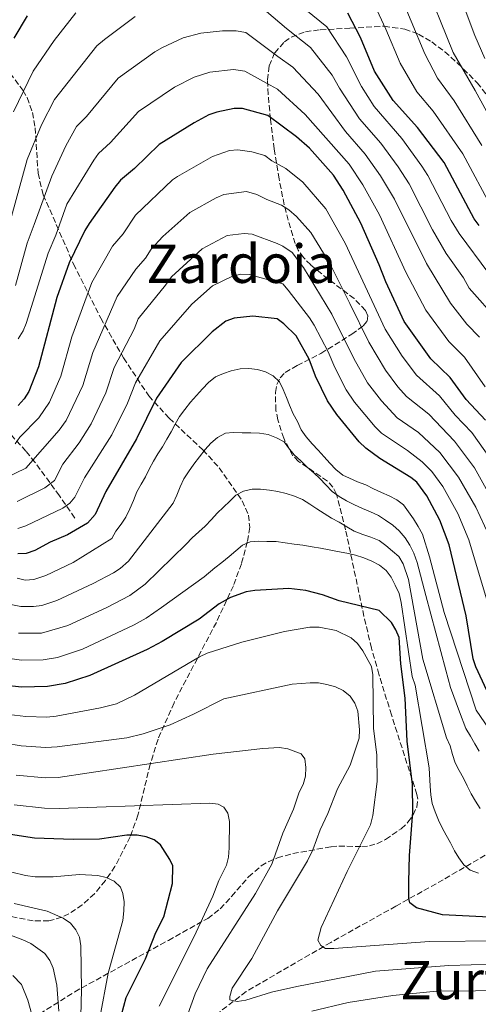
# Model space of a CAD drawing. Units: metres. Extents: x 603373 to 606799, y 4773170 to 4775536.
# Drawn here: x 604579 to 604716, y 4774887 to 4775182 of the extents above; entities that cross this region are included whole.
import ezdxf
from ezdxf.enums import TextEntityAlignment as Align

# ---------------------------------------------------------------- set-up
doc = ezdxf.new("R2010")
doc.units = ezdxf.units.M
doc.header["$MEASUREMENT"] = 0
doc.linetypes.add('DGN Style 3', pattern=[2.435891, 1.739922, -0.695969])
for name, color, linetype, lineweight in [('Barranco lineal', 142, 'DGN Style 3', 13), ('Curva de nivel directora', 30, 'Continuous', 30), ('Curva de nivel intermedia', 30, 'Continuous', 0), ('Texto de Área (paraje) menor', 7, 'Continuous', 0), ('Zona arbolada', 92, 'DGN Style 3', 0)]:
    doc.layers.add(name, color=color, linetype=linetype, lineweight=lineweight)
doc.styles.add('Style-Arial', font='arial.ttf')

msp = doc.modelspace()

# ---------------------------------------------------------------- linework, layer by layer
at = {"layer": 'Barranco lineal', "color": 142, "linetype": 'DGN Style 3', "lineweight": 13}
for points in [[(604595.02, 4775032.98, 373.43), (604590.45, 4775039.67, 367.85), (604583.11, 4775049.69, 358.29), (604580.44, 4775052.98, 355.81), (604572.79, 4775061.34, 350.32), (604561.8, 4775075.89, 339.34), (604556.58, 4775084.03, 333.18), (604549.96, 4775096.45, 323.54), (604541.69, 4775109.35, 314.97), (604525, 4775135.17, 300.55), (604496.4, 4775170.76, 278.81), (604489.6, 4775180.79, 273.99), (604486.98, 4775184.12, 271.37), (604483.06, 4775188.57, 266.42), (604480.36, 4775191.76, 263.68), (604478.56, 4775194.13, 262.64), (604462.25, 4775216.68, 256.68)], [(604779.79, 4775063.88, 318.31), (604780.75, 4775058.05, 320.57), (604781.38, 4775048.72, 324.15), (604781.25, 4775038.65, 328), (604780.21, 4775031.64, 330.63), (604778.83, 4775027.16, 332.4), (604777.26, 4775023.72, 333.91), (604774.05, 4775017.66, 336.98), (604766.38, 4775003.99, 344.79), (604757.2, 4774984.22, 355.66), (604753.41, 4774976.62, 360.15), (604749.1, 4774969.47, 365.57), (604742.14, 4774959.71, 374.74), (604739.16, 4774955.48, 378.3), (604732.96, 4774946.6, 384.63), (604728.64, 4774941.23, 387.88), (604723.63, 4774936.33, 390.54), (604717.88, 4774932.04, 392.92), (604705.31, 4774924.73, 397.59), (604699, 4774921.19, 399.56), (604691.13, 4774916.81, 401.21), (604671.68, 4774905.98, 404.43), (604646.34, 4774891.28, 409.19), (604637.41, 4774884.38, 411.27)]]:
    msp.add_polyline3d(points, dxfattribs=at)
at = {"layer": 'Curva de nivel directora', "color": 30, "linetype": 'Continuous', "lineweight": 30, "flags": 128}
for points, elevation in [([(604580.75, 4775183.25), (604576.82, 4775176.58)], 325), ([(604716.05, 4775120.49), (604714.57, 4775122.5), (604705.56, 4775139.42), (604697.63, 4775149.89), (604690.36, 4775157.91), (604684.8, 4775166.7), (604680.55, 4775176.76), (604676.78, 4775184.09)], 325), ([(604693.62, 4775091.79), (604688.13, 4775103.67), (604686.18, 4775108.76), (604680.62, 4775121.27), (604675.34, 4775131.07), (604672.47, 4775135.61), (604665.27, 4775143.68), (604661.4, 4775147.05), (604652.81, 4775153.5), (604645.25, 4775155.58), (604642.75, 4775155.57), (604637.53, 4775154.5), (604635.17, 4775153.64), (604630.75, 4775151.29), (604620.35, 4775144.77), (604612.97, 4775137.59), (604608.77, 4775134.08), (604607.02, 4775131.97), (604599.36, 4775121.16), (604598.05, 4775119.03), (604593.37, 4775109.33), (604589.71, 4775098.99), (604584.23, 4775078.2), (604581.29, 4775070.89), (604579.89, 4775068.63), (604578.15, 4775066.62)], 350), ([(604718.35, 4774981.39), (604715.13, 4774988.49), (604714.32, 4774990.85), (604712.23, 4775003.68), (604707.06, 4775025), (604704.34, 4775032.32), (604700.42, 4775039.66), (604697.4, 4775043.7), (604695.66, 4775045.15), (604686.32, 4775050.8), (604682.15, 4775053.84), (604680.2, 4775055.78), (604673.49, 4775063.95), (604670.65, 4775068.06), (604667.13, 4775075.4), (604665.19, 4775080.48), (604661.3, 4775087.52), (604657.61, 4775091.1), (604655.58, 4775092.59), (604648.33, 4775093.38), (604642.76, 4775092.82), (604640.29, 4775091.9), (604636.12, 4775088.75), (604626.88, 4775079.51), (604619.53, 4775068.82), (604613.53, 4775056.68), (604604.37, 4775040.96), (604601.16, 4775034.03), (604598.86, 4775031.47), (604592.83, 4775027.93), (604587.72, 4775025.79), (604583.05, 4775023.27), (604580.49, 4775022.39), (604577.99, 4775022.29)], 375), ([(604717.97, 4775062.26), (604712.24, 4775068.48), (604707.43, 4775075.01), (604701.6, 4775080.66), (604693.62, 4775091.79)], 350), ([(604730.97, 4774912.96), (604705.11, 4774914.18), (604697.34, 4774916.33), (604695.31, 4774917.79), (604695.02, 4774919.06), (604695.06, 4774924.09), (604695.27, 4774931.96), (604696.23, 4774944.92), (604696.12, 4774953.26), (604694.53, 4774966.23), (604693.92, 4774979.06), (604692.68, 4774989.32), (604692.12, 4774997.22), (604691.18, 4774999.56), (604689.87, 4775001.69), (604686.17, 4775005.33), (604674.23, 4775008.15), (604669.17, 4775009.99), (604664.2, 4775011.3), (604659.12, 4775011.85), (604648.91, 4775011.31), (604646.39, 4775010.93), (604641.61, 4775009.23), (604638.23, 4775007.3), (604632.27, 4775002.72), (604621.21, 4774996.01), (604616.72, 4774993.62), (604599.6, 4774985.82), (604592.21, 4774983.47), (604586.92, 4774982.51), (604579.09, 4774982.34), (604573.58, 4774983)], 400), ([(604608.34, 4774881.74), (604610.45, 4774889.5), (604616.22, 4774901.09), (604619.26, 4774908.97), (604621.66, 4774913.64), (604624.29, 4774923.64), (604624.42, 4774928.86), (604623.54, 4774930.79), (604620.66, 4774935.19), (604618.76, 4774936.7), (604616.43, 4774937.61), (604613.71, 4774938.08), (604610.67, 4774938.08), (604602.43, 4774936.88), (604594.56, 4774936.72), (604583.03, 4774937.12), (604574.54, 4774938.45)], 425)]:
    msp.add_lwpolyline(points, dxfattribs=dict(at, elevation=elevation))
at = {"layer": 'Curva de nivel intermedia', "color": 30, "linetype": 'Continuous', "lineweight": 0, "flags": 128}
for points, elevation in [([(604699.02, 4775195.36), (604708.32, 4775172.35), (604714.93, 4775160.89), (604731.13, 4775131.16)], 310), ([(604718.93, 4775106.14), (604710.08, 4775118.14), (604707.75, 4775121.98), (604700.75, 4775135.5), (604698.94, 4775138.3), (604692.91, 4775146.55), (604684.62, 4775156.19), (604680.9, 4775162.1), (604676.41, 4775170.97), (604670.5, 4775179.99), (604655.3, 4775192.34)], 330), ([(604691.61, 4775191.6), (604699.86, 4775171.88), (604703.59, 4775164.62), (604708.6, 4775157.84), (604716.84, 4775144.52)], 315), ([(604708.63, 4775193.99), (604714.77, 4775177.39), (604717.76, 4775170.53)], 305), ([(604721.73, 4775092.04), (604713.14, 4775101.8), (604711.44, 4775104.82), (604706.25, 4775112.13), (604702.1, 4775119.24), (604695.11, 4775133.04), (604691.86, 4775138.07), (604686.65, 4775145.18), (604680.31, 4775152.43), (604674.27, 4775161.6), (604672.09, 4775165.48), (604665.62, 4775173.8), (604658.45, 4775179.45), (604648.45, 4775188.03)], 335), ([(604684.19, 4775187.85), (604688.19, 4775179.31), (604692.41, 4775169.11), (604697.46, 4775160.49), (604702.28, 4775154.79), (604711.2, 4775141.97), (604720.09, 4775125.39)], 320), ([(604595.37, 4775184.14), (604588.84, 4775175.91), (604582.6, 4775166.75), (604576.73, 4775154.54)], 330), ([(604613.15, 4775183.09), (604603.9, 4775176.24), (604601.61, 4775174.3), (604588.93, 4775158.24)], 335), ([(604716.2, 4775087.15), (604712.41, 4775091.04), (604707.46, 4775097.31), (604700.3, 4775109.13), (604690.7, 4775128.39), (604686.53, 4775135.41), (604682, 4775141.9), (604676.03, 4775148.69), (604667.86, 4775159.84), (604660.32, 4775167.88), (604655.78, 4775171.12), (604646.28, 4775178.26), (604643.32, 4775178.76), (604639.31, 4775178.84), (604632.8, 4775178.14), (604627.47, 4775176.7), (604621.29, 4775173.78), (604619.01, 4775172.49), (604608.07, 4775164.62), (604598.51, 4775153.19), (604595.54, 4775150.18)], 340), ([(604645.95, 4775166.74), (604642.53, 4775167.18), (604635.42, 4775166.38), (604630.81, 4775164.96), (604624.93, 4775161.92), (604614.12, 4775154.62), (604605.74, 4775145.39), (604602.16, 4775142.13), (604600.72, 4775140.08), (604592.69, 4775126.96), (604589.39, 4775117.66), (604587.1, 4775112.3), (604580.47, 4775091.2), (604579.6, 4775088.97), (604578.14, 4775086.59)], 345), ([(604717.89, 4775072.2), (604711.65, 4775081.12), (604707.01, 4775085.85), (604700.09, 4775095.15), (604694.13, 4775106.54), (604686.23, 4775123.72), (604681.22, 4775132.75), (604677.17, 4775138.84), (604664.05, 4775153.79), (604655.73, 4775161.33), (604653.54, 4775162.53), (604645.95, 4775166.74)], 345), ([(604588.93, 4775158.24), (604585.04, 4775150.62), (604580.77, 4775140.27), (604576.15, 4775123.26)], 335), ([(604595.54, 4775150.18), (604592.37, 4775144.41), (604588.15, 4775135.3), (604582.86, 4775120.83), (604580.83, 4775115.27), (604577.33, 4775102.62)], 340), ([(604577.17, 4775055.17), (604578.6, 4775057.22), (604584.3, 4775062.99), (604587.48, 4775067.62), (604590.85, 4775075.43), (604594.16, 4775087.22), (604600.12, 4775103.47), (604606.36, 4775114.32), (604609.56, 4775118.05), (604613.27, 4775123.66), (604624.34, 4775134.2), (604625.83, 4775135.24), (604636.25, 4775141.22), (604641.4, 4775142.94), (604643.87, 4775143.13), (604648.05, 4775142.54), (604651.91, 4775141.48), (604653.99, 4775139.92), (604658.19, 4775137.59), (604663.33, 4775133.46), (604670.15, 4775125.56), (604676.01, 4775115.23), (604687.94, 4775089.53), (604693.08, 4775081.39), (604697.33, 4775075.71), (604704.22, 4775069.55), (604708.92, 4775063.81), (604713.86, 4775058.55), (604719.44, 4775050.74)], 355), ([(604574.21, 4775044.95), (604580.43, 4775047.95), (604590.34, 4775059.25), (604592.44, 4775062.17), (604597.46, 4775072.66), (604600.49, 4775082.57), (604607.69, 4775099.31), (604613.36, 4775107.48), (604616.2, 4775110.72), (604617.9, 4775113.44), (604621.38, 4775117.21), (604629.47, 4775124.41), (604637.32, 4775128.85), (604639.62, 4775129.83), (604646.49, 4775130.7), (604649.57, 4775129.85), (604652.58, 4775128.28), (604656.94, 4775126.58), (604659.08, 4775125.27), (604661.4, 4775123.24), (604665.72, 4775118.4), (604671.41, 4775109.2), (604677.39, 4775097.21), (604683.09, 4775085.61), (604688.01, 4775077.22), (604691.77, 4775072.25), (604694.38, 4775069.4), (604701.01, 4775064.1), (604708.73, 4775055.94), (604714.69, 4775047.97), (604718.68, 4775040.8)], 360), ([(604577.84, 4775037.95), (604586.08, 4775042.02), (604588.95, 4775044.21), (604591.49, 4775049.09), (604596.39, 4775055.51), (604599.94, 4775061.19), (604604.31, 4775070.41), (604606.83, 4775077.99), (604612.81, 4775089.55), (604614.05, 4775092.61), (604622.2, 4775102.63), (604623.95, 4775105.19), (604633.14, 4775113.56), (604640.67, 4775117.49), (604645.7, 4775118.1), (604648.19, 4775117.96), (604655.62, 4775115.14), (604657.35, 4775114.39), (604660.07, 4775112.45), (604663.49, 4775107.98), (604672.03, 4775093.98), (604678.59, 4775080.75), (604682.66, 4775073.46), (604686.86, 4775068.05), (604691.55, 4775063), (604697.95, 4775058.53), (604704.27, 4775052.59), (604709.93, 4775045.2), (604715.09, 4775036.26), (604718.94, 4775027.86)], 365), ([(604719.49, 4775004.84), (604713, 4775026.43), (604709.71, 4775034.29), (604705.18, 4775042.43), (604701.89, 4775046.88), (604698.98, 4775049.82), (604694.59, 4775053.19), (604686.85, 4775058.42), (604684.93, 4775060.32), (604678.82, 4775067.7), (604676.25, 4775071.39), (604672.86, 4775078.07), (604670.88, 4775082.74), (604666.66, 4775090.75), (604665.35, 4775092.88), (604658.96, 4775101.19), (604657.29, 4775103.06), (604647.22, 4775105.82), (604644.72, 4775105.97), (604642.23, 4775105.38), (604636.3, 4775102.47), (604630.04, 4775096.97), (604620.46, 4775086.06), (604613.18, 4775073.41), (604610.82, 4775067.37), (604606.11, 4775057.85), (604597.93, 4775045.03), (604595.02, 4775039.21), (604593.52, 4775037.44), (604591.45, 4775035.98), (604580.44, 4775030.61), (604578.01, 4775029.89)], 370), ([(604723.9, 4774962.78), (604715.16, 4774975.43), (604705.62, 4775004.68), (604701.18, 4775021.32), (604699.13, 4775028.12), (604697.78, 4775030.47), (604696.41, 4775032.71), (604694.92, 4775034.87), (604693.46, 4775036.9), (604691.45, 4775038.42), (604689.16, 4775039.61), (604686.82, 4775040.6), (604684.5, 4775041.73), (604682.18, 4775042.87), (604679.66, 4775043.86), (604677.31, 4775044.88), (604675.25, 4775045.81), (604673.22, 4775047.5), (604671.38, 4775049.42), (604669.67, 4775051.31), (604667.86, 4775053.31), (604666.08, 4775055.2), (604664.27, 4775057.29), (604662.84, 4775059.42), (604661.67, 4775061.83), (604660.43, 4775064.16), (604659.35, 4775066.72), (604658.4, 4775069.08), (604657.43, 4775071.49), (604656.28, 4775073.77), (604654.42, 4775075.54), (604652.16, 4775076.7), (604649.73, 4775077.46), (604647.19, 4775077.76), (604644.5, 4775077.65), (604641.88, 4775077.05), (604639.52, 4775076.22), (604637.16, 4775075.19), (604635.04, 4775073.59), (604633.3, 4775071.69), (604631.52, 4775069.63), (604629.69, 4775067.62), (604627.98, 4775065.47), (604626.38, 4775063.35), (604625.07, 4775061.06), (604623.94, 4775058.77), (604622.63, 4775056.54), (604621.26, 4775054.3), (604619.87, 4775052.18), (604618.59, 4775049.98), (604617.31, 4775047.63), (604616.17, 4775045.34), (604614.89, 4775043.16), (604613.58, 4775040.79), (604612.6, 4775038.27), (604611.55, 4775035.69), (604610.36, 4775033.28), (604608.96, 4775031.16), (604607.33, 4775029.07), (604606.11, 4775026.84), (604594.54, 4775019.7), (604586.36, 4775015.78), (604582.83, 4775014.6), (604580.21, 4775014.38), (604577.79, 4775015.01)], 380), ([(604716.08, 4774963.16), (604714.8, 4774965.4), (604713.54, 4774967.7), (604712.1, 4774970.02), (604710.18, 4774974.94), (604707.55, 4774982.22), (604706.15, 4774987.41), (604700.13, 4775009.84), (604697.48, 4775019.69), (604696.53, 4775022.45), (604695.33, 4775024.81), (604693.92, 4775027.05), (604692.17, 4775029.11), (604690.23, 4775030.83), (604688.08, 4775032.37), (604685.93, 4775033.77), (604683.58, 4775034.81), (604681.18, 4775035.8), (604678.74, 4775036.94), (604676.37, 4775038.13), (604674.19, 4775039.41), (604672.07, 4775040.95), (604670.15, 4775042.87), (604668.37, 4775044.79), (604666.57, 4775046.53), (604664.65, 4775048.22), (604662.7, 4775050.11), (604660.75, 4775051.88), (604659.03, 4775053.97), (604657.69, 4775055.75), (604655.42, 4775057.03), (604652.96, 4775057.96), (604650.33, 4775058.35), (604647.76, 4775058.5), (604645.16, 4775058.48), (604642.45, 4775058.6), (604640.12, 4775058.35), (604637.73, 4775057.06), (604635.78, 4775055.39), (604634.07, 4775053.47), (604632.38, 4775051.3), (604630.64, 4775049.09), (604629.07, 4775046.79), (604627.7, 4775044.67), (604626.6, 4775042.3)], 385), ([(604626.6, 4775042.3), (604625.64, 4775039.87), (604624.5, 4775037.43), (604611.08, 4775020.09), (604608.68, 4775017.9), (604606.6, 4775016.53), (604600.57, 4775013.38), (604589.67, 4775008.29), (604585.17, 4775006.82), (604582.7, 4775006.46), (604578.94, 4775006.49), (604561.64, 4775010.01)], 385), ([(604634.08, 4775030.55), (604635.96, 4775032.53), (604637.65, 4775034.39), (604639.57, 4775036.26), (604641.49, 4775038.06), (604643.29, 4775039.81), (604645.5, 4775040.98), (604648.13, 4775041.64), (604650.64, 4775041.63), (604653.35, 4775041.34), (604655.84, 4775040.96), (604658.33, 4775040.29), (604660.84, 4775039.56), (604663.22, 4775038.48), (604665.37, 4775037.17), (604667.51, 4775035.74), (604669.69, 4775034.32), (604671.87, 4775032.98), (604674.19, 4775031.7), (604676.51, 4775030.34), (604678.68, 4775029), (604681.23, 4775028.07), (604683.61, 4775027.22), (604686.13, 4775026.23), (604688.16, 4775024.72), (604690.17, 4775023.09), (604692.06, 4775021.43), (604693.32, 4775019.25), (604694.91, 4775014.56), (604699.19, 4774990.7), (604706.31, 4774967.17), (604707.37, 4774964.79), (604708.14, 4774962.22), (604708.94, 4774959.75), (604710.06, 4774957.45), (604711.38, 4774955.09), (604712.52, 4774952.82), (604713.7, 4774950.44), (604714.96, 4774948.2), (604716.36, 4774946.01)], 390), ([(604578.16, 4774998.54), (604585.07, 4774998.53), (604592.98, 4775000.8), (604604.44, 4775006.1), (604611.48, 4775009.79), (604616.07, 4775013.14), (604628.35, 4775025.19), (604630.18, 4775027.06), (604632.16, 4775028.89), (604634.08, 4775030.55)], 390), ([(604574.92, 4774991.03), (604579.13, 4774990.45), (604585.63, 4774990.49), (604589.86, 4774991.25), (604597.33, 4774993.71), (604612.78, 4775000.97), (604616.41, 4775002.97), (604621.05, 4775006.2), (604633.82, 4775015.39), (604636.97, 4775018.05), (604639.09, 4775019.65), (604641.3, 4775021.46), (604643.22, 4775023.18), (604645.2, 4775024.81), (604647.5, 4775025.87), (604649.98, 4775026.07), (604652.55, 4775026), (604655.35, 4775026), (604658.04, 4775025.59), (604660.67, 4775025.15), (604663.33, 4775024.85)], 395), ([(604663.33, 4775024.85), (604666.1, 4775024.39), (604668.64, 4775024), (604671.19, 4775023.48), (604673.7, 4775022.98), (604676.51, 4775022.48), (604679.11, 4775021.9), (604681.57, 4775021.05), (604684, 4775020.09), (604686.27, 4775018.87), (604688.21, 4775017.27), (604689.79, 4775015.32), (604690.99, 4775012.88), (604692.17, 4775010.43), (604692.77, 4775007.7), (604696.04, 4774985.59), (604696.88, 4774982.91), (604701.07, 4774958.18), (604701.4, 4774952.75), (604701.6, 4774950.16), (604702, 4774947.54), (604702.88, 4774945), (604703.88, 4774942.53), (604705, 4774940.26), (604706.23, 4774938.05), (604707.52, 4774935.72), (604708.7, 4774933.42), (604709.98, 4774931.24), (604711.45, 4774929.17), (604713.36, 4774927.54), (604715.85, 4774926.64)], 395), ([(604632.34, 4774991.42), (604634.66, 4774992.54), (604645.09, 4774995.86), (604657.8, 4774999), (604665.38, 4775000.28), (604668.21, 4775000.32), (604673.3, 4774999.29), (604677.82, 4774997.15), (604679.62, 4774995.41), (604681.26, 4774993.23), (604683.87, 4774988.53), (604684.29, 4774986.07), (604684.49, 4774969.98), (604685.48, 4774962.11), (604685.54, 4774954.1), (604684.22, 4774943.95), (604683.55, 4774941.15), (604676.62, 4774927.18), (604668.83, 4774910.43), (604667.82, 4774906.64), (604668.73, 4774905.03), (604670.06, 4774904.17), (604672.6, 4774904.14), (604701.22, 4774906.23), (604722.71, 4774906.46)], 405), ([(604571.78, 4774974.6), (604580.44, 4774973.61), (604586.67, 4774973.41), (604589.46, 4774973.7), (604602.71, 4774976.13), (604607.56, 4774977.38), (604612.96, 4774979.96), (604632.34, 4774991.42)], 405), ([(604630.63, 4774974.24), (604639.63, 4774978.9), (604660.12, 4774983.21), (604665.47, 4774983.65), (604667.97, 4774983.64), (604670.45, 4774983.17), (604673.09, 4774982.46), (604675.35, 4774981.39), (604677.48, 4774979.63), (604678.87, 4774977.55), (604679.73, 4774975.16), (604680.29, 4774969.56), (604680.14, 4774967.06), (604677.48, 4774958.99), (604673.7, 4774951.94), (604670.78, 4774944.52), (604668.46, 4774939.62), (604666.31, 4774933.63), (604664.72, 4774930.42), (604655.74, 4774915.38), (604648.09, 4774901.18), (604642.19, 4774892.26), (604641.43, 4774889.78), (604641.44, 4774888.79), (604643.63, 4774888.29), (604646.29, 4774888.72), (604653.89, 4774891.04), (604661.49, 4774892.8), (604685.01, 4774897.36), (604706.97, 4774899.06), (604720.41, 4774899.42)], 410), ([(604569.12, 4774966.43), (604578.97, 4774964.82), (604586.43, 4774964.32), (604589.77, 4774964.49), (604610.59, 4774967.2), (604615.56, 4774968.44), (604623.55, 4774971.06), (604630.63, 4774974.24)], 410), ([(604577.49, 4774956.03), (604586.18, 4774955.22), (604590.07, 4774955.28), (604636.42, 4774962.28), (604651.34, 4774963.99), (604656.34, 4774964.31), (604658.8, 4774963.87), (604662.8, 4774962.4), (604663.91, 4774960.94), (604664.25, 4774958.34), (604664.12, 4774955.77), (604663.42, 4774953.23), (604662.23, 4774950.92), (604660.5, 4774945.83), (604657.31, 4774938.68), (604654, 4774929.39), (604649.14, 4774920.64), (604634.65, 4774898.03), (604631.08, 4774890.54), (604627.57, 4774880.85)], 415), ([(604576.87, 4774947.1), (604585.94, 4774946.12), (604590.38, 4774946.06), (604635.46, 4774947.64), (604637.94, 4774947.32), (604639.68, 4774946.41), (604640.87, 4774944.69), (604641.39, 4774942.15), (604641.3, 4774934.25), (604641.07, 4774931.52), (604640.46, 4774929.09), (604638.13, 4774924.51), (604636.32, 4774919.76), (604630.76, 4774907.76), (604620.26, 4774886.9)], 420), ([(604572.03, 4774927.96), (604580.28, 4774926), (604583.14, 4774925.56), (604588.53, 4774925.56), (604596.43, 4774926.25), (604601.9, 4774925.95), (604604.42, 4774925.36), (604606.82, 4774924.26), (604608.69, 4774922.48), (604609.4, 4774920.59), (604609.78, 4774918.11), (604609.77, 4774915.46), (604609.38, 4774912.53), (604605.04, 4774896.79), (604602.55, 4774883.37)], 430), ([(604576.86, 4774917.63), (604586.79, 4774915.32), (604591.59, 4774913.23), (604593.78, 4774911.68), (604595.36, 4774909.73), (604596.47, 4774907.49), (604596.87, 4774904.95), (604597.07, 4774891.86), (604596.18, 4774855.69)], 435), ([(604590.3, 4774885.34), (604589.65, 4774893.13), (604588.57, 4774898.23), (604587.6, 4774900.53), (604586.09, 4774902.61), (604581.9, 4774905.61), (604579.49, 4774906.7), (604563.37, 4774912.81)], 440), ([(604577.2, 4774751.77), (604581.94, 4774760.99), (604582.93, 4774763.5), (604585.09, 4774770.94), (604585.46, 4774773.69), (604585.82, 4774781.49), (604587.42, 4774791.83), (604587.54, 4774794.46), (604587.39, 4774802.28), (604586.17, 4774812.59), (604585.77, 4774820.22), (604586.44, 4774834.12), (604586.6, 4774856.38), (604585.63, 4774868.56), (604583.66, 4774879.05), (604581.04, 4774888.71), (604579.1, 4774893.33), (604576.51, 4774896.11)], 445), ([(604666.02, 4774885.42), (604676.85, 4774887.96), (604690.25, 4774890.08), (604703.32, 4774891.39), (604726.7, 4774891.62)], 415)]:
    msp.add_lwpolyline(points, dxfattribs=dict(at, elevation=elevation))
at = {"layer": 'Zona arbolada', "color": 92, "linetype": 'DGN Style 3', "lineweight": 0}
for points in [[(604578.35, 4774880.71, 454.89), (604595.02, 4774891.19, 446.72), (604623.06, 4774906.58, 432.39), (604634.86, 4774913.17, 426.66), (604638.6, 4774916.05, 425.24), (604642, 4774919.74, 424.49), (604647.07, 4774925.58, 423.87), (604650.81, 4774928.86, 423.3), (604652.9, 4774930.1, 422.84), (604655.69, 4774931.25, 422.12), (604660.34, 4774932.59, 420.86), (604671.78, 4774934.57, 417.41), (604674.09, 4774934.79, 416.52), (604680.96, 4774934.63, 413.28), (604683.23, 4774934.85, 412.26), (604685.5, 4774935.49, 411.4), (604688.09, 4774936.73, 410.64), (604692.76, 4774939.98, 409.52), (604694.77, 4774941.97, 409.08), (604696.37, 4774944.14, 408.72), (604697.39, 4774946.43, 408.44), (604697.7, 4774948.79, 408.24), (604697.46, 4774950.24, 408.16), (604689.83, 4774974.03, 407.52), (604686.08, 4774986.22, 407.64), (604683.87, 4774994.05, 406.71), (604681.6, 4775003.56, 404.59), (604676.11, 4775029.49, 396.6), (604673.36, 4775040.12, 393.96), (604672.32, 4775042.25, 393.51), (604670.67, 4775044.05, 393.1), (604662.01, 4775049.93, 391.51), (604660.33, 4775051.6, 391.08), (604657.58, 4775056.84, 390.05), (604655.81, 4775062.33, 389.17), (604655.25, 4775065.18, 388.66), (604655.08, 4775070.6, 387.44), (604655.57, 4775072.96, 386.67), (604656.53, 4775074.95, 385.78), (604658.01, 4775076.49, 384.74), (604661.61, 4775078.66, 382.06), (604668.71, 4775082.27, 375.86), (604677.94, 4775087.96, 368.68), (604681.39, 4775090.48, 366.33), (604682.6, 4775091.92, 365.47), (604682.78, 4775093.47, 365.08), (604682.09, 4775095.11, 365.09), (604678.69, 4775098.64, 365.97), (604670.88, 4775104.51, 368.3), (604665.67, 4775108.73, 369.61), (604663.52, 4775110.92, 369.95), (604661.88, 4775113.15, 369.99), (604661, 4775115.11, 369.72), (604658.96, 4775122.08, 368.02), (604657.75, 4775126.76, 366.57), (604656.18, 4775134.47, 363.37), (604654.73, 4775143.44, 359.35), (604653.63, 4775152.35, 354.88), (604652.9, 4775159.75, 350.61), (604652.74, 4775164.13, 347.83), (604653.26, 4775168.32, 344.99), (604654.88, 4775172.21, 342.21), (604657.78, 4775175.52, 339.72), (604659.79, 4775176.92, 338.49), (604664.07, 4775178.53, 336.12), (604668.52, 4775179.1, 333.83), (604677.39, 4775179.58, 328.86), (604687.67, 4775180.18, 321.4), (604693.8, 4775179.31, 317.09), (604697.89, 4775177.8, 314.74), (604701.87, 4775175.49, 313.09), (604705.79, 4775172.54, 311.99), (604709.62, 4775169.13, 311.31), (604715.48, 4775163.26, 310.76), (604720.16, 4775157.24, 311.05)], [(604685.5, 4774935.49, 411.4), (604688.09, 4774936.73, 410.64), (604692.76, 4774939.98, 409.52), (604694.77, 4774941.97, 409.08), (604696.37, 4774944.14, 408.72), (604697.39, 4774946.43, 408.44), (604697.7, 4774948.79, 408.24), (604697.46, 4774950.24, 408.16), (604689.83, 4774974.03, 407.52), (604686.08, 4774986.22, 407.64), (604683.87, 4774994.05, 406.71), (604681.6, 4775003.56, 404.59), (604676.11, 4775029.49, 396.6), (604673.36, 4775040.12, 393.96), (604672.32, 4775042.25, 393.51), (604670.67, 4775044.05, 393.1), (604662.01, 4775049.93, 391.51), (604660.33, 4775051.6, 391.08), (604657.58, 4775056.84, 390.05), (604655.81, 4775062.33, 389.17), (604655.25, 4775065.18, 388.66), (604655.08, 4775070.6, 387.44), (604655.57, 4775072.96, 386.67), (604656.53, 4775074.95, 385.78), (604658.01, 4775076.49, 384.74), (604661.61, 4775078.66, 382.06), (604668.71, 4775082.27, 375.86), (604677.94, 4775087.96, 368.68), (604681.39, 4775090.48, 366.33), (604682.6, 4775091.92, 365.47), (604682.78, 4775093.47, 365.08), (604682.09, 4775095.11, 365.09), (604678.69, 4775098.64, 365.97), (604670.88, 4775104.51, 368.3), (604665.67, 4775108.73, 369.61), (604663.52, 4775110.92, 369.95), (604661.88, 4775113.15, 369.99), (604661, 4775115.11, 369.72), (604658.96, 4775122.08, 368.02), (604657.75, 4775126.76, 366.57), (604656.18, 4775134.47, 363.37), (604654.73, 4775143.44, 359.35), (604653.63, 4775152.35, 354.88), (604652.9, 4775159.75, 350.61), (604652.74, 4775164.13, 347.83), (604653.26, 4775168.32, 344.99), (604654.88, 4775172.21, 342.21), (604657.78, 4775175.52, 339.72), (604659.79, 4775176.92, 338.49), (604664.07, 4775178.53, 336.12), (604668.52, 4775179.1, 333.83), (604677.39, 4775179.58, 328.86), (604687.67, 4775180.18, 321.4), (604693.8, 4775179.31, 317.09), (604697.89, 4775177.8, 314.74), (604701.87, 4775175.49, 313.09), (604705.79, 4775172.54, 311.99), (604709.62, 4775169.13, 311.31), (604715.48, 4775163.26, 310.76), (604720.16, 4775157.24, 311.05)], [(604575.71, 4775166.12, 334.17), (604579.54, 4775160.99, 337.24), (604580.77, 4775158.8, 338.29), (604582.39, 4775154.33, 340.38), (604583.2, 4775149.78, 342.46), (604584.04, 4775136.18, 348.69), (604585.61, 4775129.74, 351.82), (604594.68, 4775108.98, 362.46), (604602.81, 4775092.78, 370.94), (604609.66, 4775080.9, 377.26), (604617.18, 4775069.56, 383.36), (604623.3, 4775062.84, 387.19), (604633.41, 4775053.35, 392.38), (604638.29, 4775047.99, 394.84), (604645.15, 4775038.17, 398.61), (604647.07, 4775033.84, 400.2), (604647.4, 4775030.2, 401.51), (604646.69, 4775025.83, 403.08), (604644.94, 4775019.27, 405.39), (604642.52, 4775012.7, 407.68), (604637.42, 4775001.76, 411.45), (604624.75, 4774977.69, 419.75), (604619.96, 4774966.75, 423.62), (604617.6, 4774959.29, 426.57), (604613.96, 4774944.06, 434.7), (604611.65, 4774937.56, 437.59), (604607.08, 4774928.71, 440.73), (604604.2, 4774924.45, 442.29), (604600.94, 4774920.54, 443.83), (604597.3, 4774917.18, 445.36), (604593.3, 4774914.53, 446.9), (604591.17, 4774913.54, 447.66), (604587.29, 4774912.43, 448.98), (604582.61, 4774912.41, 450.53), (604573.11, 4774914.27, 453.25)], [(604575.71, 4775166.12, 334.17), (604579.54, 4775160.99, 337.24), (604580.77, 4775158.8, 338.29), (604582.39, 4775154.33, 340.38), (604583.2, 4775149.78, 342.46), (604584.04, 4775136.18, 348.69), (604585.61, 4775129.74, 351.82), (604594.68, 4775108.98, 362.46), (604602.81, 4775092.78, 370.94), (604609.66, 4775080.9, 377.26), (604617.18, 4775069.56, 383.36), (604623.3, 4775062.84, 387.19), (604633.41, 4775053.35, 392.38), (604638.29, 4775047.99, 394.84), (604645.15, 4775038.17, 398.61), (604647.07, 4775033.84, 400.2), (604647.4, 4775030.2, 401.51), (604646.69, 4775025.83, 403.08), (604644.94, 4775019.27, 405.39), (604642.52, 4775012.7, 407.68), (604637.42, 4775001.76, 411.45), (604624.75, 4774977.69, 419.75), (604619.96, 4774966.75, 423.62)], [(604619.96, 4774966.75, 423.62), (604617.6, 4774959.29, 426.57), (604613.96, 4774944.06, 434.7), (604611.65, 4774937.56, 437.59), (604607.08, 4774928.71, 440.73), (604604.2, 4774924.45, 442.29), (604600.94, 4774920.54, 443.83), (604597.3, 4774917.18, 445.36), (604593.3, 4774914.53, 446.9), (604591.17, 4774913.54, 447.66), (604587.29, 4774912.43, 448.98), (604582.61, 4774912.41, 450.53), (604573.11, 4774914.27, 453.25)], [(604578.35, 4774880.71, 454.89), (604595.02, 4774891.19, 446.72), (604623.06, 4774906.58, 432.39), (604634.86, 4774913.17, 426.66), (604638.6, 4774916.05, 425.24), (604642, 4774919.74, 424.49), (604647.07, 4774925.58, 423.87), (604650.81, 4774928.86, 423.3), (604652.9, 4774930.1, 422.84), (604655.69, 4774931.25, 422.12), (604660.34, 4774932.59, 420.86), (604671.78, 4774934.57, 417.41), (604674.09, 4774934.79, 416.52), (604680.96, 4774934.63, 413.28), (604683.23, 4774934.85, 412.26), (604685.5, 4774935.49, 411.4)]]:
    msp.add_polyline3d(points, dxfattribs=at)

# ---------------------------------------------------------------- texts
at = {"layer": 'Texto de Área (paraje) menor', "color": 7, "linetype": 'Continuous', "lineweight": 0, "style": 'Style-Arial'}
for s, p in [('Zardoia', (604644.88, 4775109.09, 366.12)), ('Zurtzaia', (604722.68, 4774894.68, 412.87))]:
    msp.add_text(s, height=11.5, dxfattribs=at).set_placement(p, align=Align.MIDDLE_CENTER)

doc.saveas('drawing.dxf')
